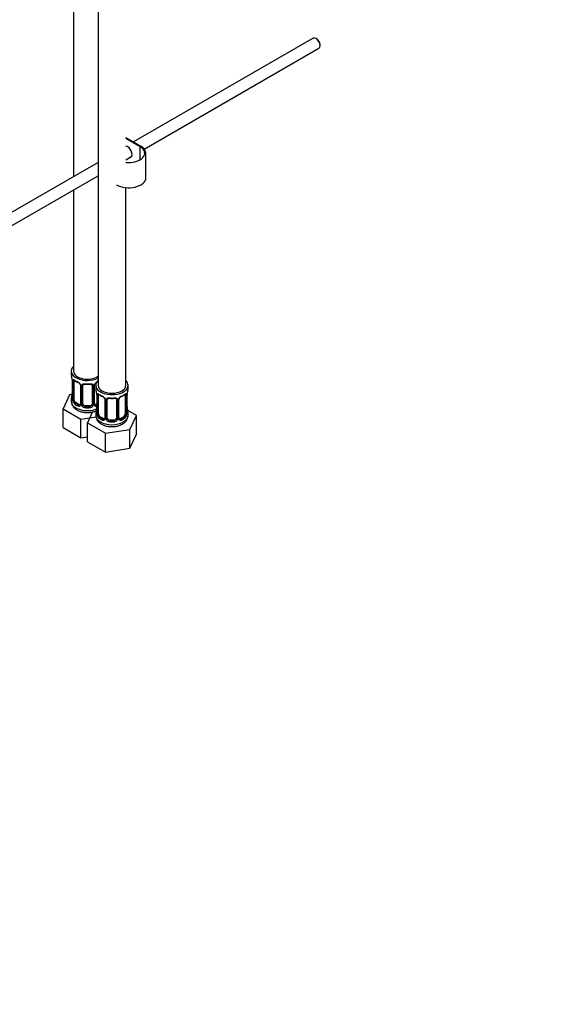
# Model space of a CAD drawing. Units: millimetres. Extents: x 0 to 1166, y 0 to 1759.
# Drawn here: x 237 to 474, y 0 to 427 of the extents above; entities that cross this region are included whole.
import ezdxf
from ezdxf import colors
from ezdxf.entities.mleader import LeaderData, LeaderLine
from ezdxf.math import Vec2, Vec3

# ---------------------------------------------------------------- set-up
doc = ezdxf.new("R2010")
doc.units = ezdxf.units.MM
doc.layers.add('DV7_Défaut', color=7, linetype='Continuous')
doc.layers.add('Défaut', color=7, linetype='Continuous')

# ---------------------------------------------------------------- blocks, each defined once
blk = doc.blocks.new('_DOT')
at = {"color": 0}
blk.add_line((0, 0), (-1, 0), dxfattribs=at)
at = {"color": 0, "const_width": 0.333}
blk.add_lwpolyline([(-0.1665, 0, 1), (0.1665, 0, 1)], format="xyb", close=True, dxfattribs=at)
blk = doc.blocks.new('SE6')
at = {"layer": 'DV7_Défaut', "color": 7, "linetype": 'Continuous'}
for p, q in [((270.86, 514.69), (270.86, 268.55)), ((260.25, 496.77), (260.25, 359.13)), ((364.09, 419.09), (286.19, 374.11)), ((365.77, 418.72), (365.34, 418.96)), ((290.88, 371.04), (366.59, 414.76)), ((367.11, 415.9), (367.11, 416.39)), ((282.86, 376.04), (289.4, 372.26)), ((289.05, 372.06), (282.86, 375.63)), ((282.93, 372.23), (282.86, 372.19)), ((289.05, 366.34), (289.05, 372.06)), ((282.86, 366.41), (285.43, 367.9)), ((291.6, 358.58), (291.6, 369.2)), ((270.86, 365.26), (177.23, 311.2)), ((179.75, 306.88), (270.86, 359.48)), ((260.25, 353.36), (260.25, 274.68)), ((282.86, 268.55), (282.86, 354.31)), ((259.25, 274.68), (259.25, 273.21)), ((259.7, 270.68), (259.7, 262.62)), ((259.73, 270.59), (259.73, 262.53)), ((259.84, 262.37), (259.84, 270.44)), ((260.45, 262.28), (260.45, 270.35)), ((263.2, 268.57), (263.2, 260.51)), ((263.44, 268.36), (263.44, 260.3)), ((263.71, 260.23), (263.71, 268.3)), ((264.25, 260.42), (264.25, 268.48)), ((268.25, 268.48), (268.25, 260.42)), ((268.79, 268.3), (268.79, 260.23)), ((269.07, 260.3), (269.07, 268.36)), ((269.31, 260.51), (269.31, 268.57)), ((269.86, 268.55), (269.86, 267.08)), ((283.86, 267.08), (283.86, 268.55)), ((258.5, 264.46), (255.66, 258.34)), ((259.62, 264.63), (258.5, 264.46)), ((259.25, 262.86), (259.25, 261.61)), ((261.16, 261.06), (260.93, 260.93)), ((262.58, 260.24), (261.16, 261.06)), ((270.31, 264.55), (270.31, 256.49)), ((270.34, 264.47), (270.34, 256.41)), ((270.45, 256.25), (270.45, 264.31)), ((271.06, 256.16), (271.06, 264.22)), ((273.81, 262.45), (273.81, 254.39)), ((274.04, 262.24), (274.04, 254.18)), ((274.32, 254.11), (274.32, 262.17)), ((274.86, 254.3), (274.86, 262.36)), ((278.86, 262.36), (278.86, 254.3)), ((279.4, 262.17), (279.4, 254.11)), ((279.67, 254.18), (279.67, 262.24)), ((279.91, 254.39), (279.91, 262.45)), ((282.66, 264.22), (282.66, 256.16)), ((283.27, 264.31), (283.27, 256.25)), ((283.38, 256.41), (283.38, 264.47)), ((283.41, 256.49), (283.41, 264.55)), ((255.66, 258.34), (263.41, 253.86)), ((255.66, 250.17), (255.66, 258.34)), ((262.58, 260.24), (262.35, 260.11)), ((265.25, 259.6), (265.25, 259.42)), ((267.25, 259.6), (265.25, 259.6)), ((268.47, 256.98), (266.26, 252.22)), ((267.25, 259.6), (267.25, 259.42)), ((269.86, 256.73), (269.86, 255.49)), ((270.31, 260.46), (269.93, 260.24)), ((269.93, 260.24), (270.16, 260.11)), ((287.45, 255.49), (283.69, 257.67)), ((283.86, 255.49), (283.86, 256.73)), ((263.41, 253.86), (269.96, 254.87)), ((263.41, 245.7), (263.41, 253.86)), ((266.26, 252.22), (274.02, 247.74)), ((266.26, 244.05), (266.26, 252.22)), ((271.77, 254.94), (271.54, 254.8)), ((273.18, 254.12), (271.77, 254.94)), ((273.18, 254.12), (272.95, 253.99)), ((275.86, 253.48), (275.86, 253.29)), ((277.86, 253.48), (275.86, 253.48)), ((277.86, 253.48), (277.86, 253.29)), ((281.95, 254.94), (280.54, 254.12)), ((280.54, 254.12), (280.76, 253.99)), ((281.95, 254.94), (282.18, 254.8)), ((284.62, 249.38), (287.45, 255.49)), ((287.45, 247.33), (287.45, 255.49)), ((255.66, 250.17), (263.41, 245.7)), ((274.02, 247.74), (284.62, 249.38)), ((284.62, 241.21), (284.62, 249.38)), ((263.41, 245.7), (266.26, 246.14)), ((266.26, 244.05), (274.02, 239.57)), ((274.02, 239.57), (274.02, 247.74)), ((284.62, 241.21), (287.45, 247.33)), ((274.02, 239.57), (284.62, 241.21))]:
    blk.add_line(p, q, dxfattribs=at)
for centre, radius, start, end in [((245.08, 268.4), 14.86, 10.7478, 16.3941), ((257.29, 270.7), 2.41, 359.5977, 10.4043), ((256.18, 270.55), 3.55, 0.6583, 9.9884), ((260.95, 270.48), 1.11, 160.4927, 182.2972), ((264.75, 275.93), 6.67, 232.4752, 247.4546), ((261.13, 267.65), 2.5, 29.8198, 66.9998), ((261.48, 268.07), 1.83, 27.8471, 67.1364), ((271.37, 267.65), 2.5, 113.0004, 150.18), ((271.03, 268.07), 1.83, 112.9146, 152.2327), ((245.08, 267.66), 14.86, 343.6059, 349.2522), ((257.4, 265.36), 2.3, 349.3532, 0.566), ((262.28, 268.34), 1.16, 1.0203, 28.275), ((264.5, 268.31), 0.785, 144.9712, 180.8641), ((266.25, 280.97), 11.97, 265.039, 274.961), ((268.01, 268.31), 0.785, 359.1311, 35.0336), ((270.23, 268.34), 1.16, 151.7186, 178.9861), ((269.94, 268.59), 0.634, 148.1915, 181.3925), ((255.69, 262.28), 14.86, 10.7478, 16.3941), ((267.89, 264.57), 2.41, 359.5977, 10.4043), ((266.78, 264.43), 3.55, 0.6583, 9.9884), ((286.93, 264.43), 3.55, 170.0079, 179.3454), ((285.71, 264.58), 2.3, 169.3549, 180.567), ((298.03, 262.28), 14.86, 163.606, 169.2521), ((258.71, 262.57), 0.997, 345.8792, 2.9313), ((258.44, 262.49), 1.29, 343.3385, 1.8084), ((262.74, 262.4), 2.89, 180.5093, 191.9483), ((262.19, 262.15), 2.32, 188.7542, 226.8152), ((271.55, 264.36), 1.11, 160.4927, 182.2972), ((275.35, 269.8), 6.67, 232.4752, 247.4546), ((271.74, 261.53), 2.5, 29.8198, 66.9998), ((272.09, 261.95), 1.83, 27.8471, 67.1364), ((272.88, 262.22), 1.16, 1.0203, 28.275), ((275.1, 262.18), 0.785, 144.9712, 180.8641), ((276.86, 274.84), 11.97, 265.039, 274.961), ((278.62, 262.18), 0.785, 359.1311, 35.0336), ((280.83, 262.22), 1.16, 151.7186, 178.9861), ((281.98, 261.53), 2.5, 113.0004, 150.18), ((280.55, 262.47), 0.634, 148.1915, 181.3925), ((281.63, 261.95), 1.83, 112.9146, 152.2327), ((278.32, 269.87), 6.75, 292.6321, 307.438), ((282.16, 264.36), 1.1, 357.6841, 19.526), ((262.55, 260.46), 0.972, 242.8666, 320.2121), ((262.63, 260.8), 0.746, 247.8303, 300.0787), ((262.66, 260.28), 0.779, 325.2937, 1.0277), ((264.81, 260.25), 1.1, 180.837, 209.4908), ((265.34, 260.58), 1.72, 210.2871, 265.0453), ((265.43, 260.61), 1.21, 206.8319, 261.5389), ((267.08, 260.61), 1.2, 278.249, 333.3802), ((267.16, 260.58), 1.72, 274.9548, 329.7127), ((267.7, 260.25), 1.1, 330.5042, 359.168), ((269.85, 260.28), 0.779, 178.9659, 214.7127), ((269.95, 260.46), 0.972, 219.7872, 297.134), ((269.57, 260.46), 0.258, 167.3217, 222.5856), ((269.87, 260.79), 0.735, 240.0948, 292.8078), ((255.69, 261.54), 14.86, 343.6059, 349.2522), ((268.01, 259.23), 2.3, 349.3532, 0.566), ((269.31, 256.44), 0.997, 345.8792, 2.9313), ((269.04, 256.37), 1.29, 343.3385, 1.8084), ((284.67, 256.37), 1.29, 178.1771, 196.676), ((285.89, 259.24), 2.48, 179.6624, 190.7633), ((284.35, 256.44), 0.942, 176.3827, 194.4357), ((298.03, 261.54), 14.86, 190.7479, 196.394), ((273.34, 256.28), 2.89, 180.5093, 191.9483), ((272.8, 256.03), 2.32, 188.7542, 226.8152), ((273.16, 254.34), 0.972, 242.8666, 320.2121), ((273.23, 254.68), 0.746, 247.8303, 300.0787), ((273.27, 254.16), 0.779, 325.2937, 1.0277), ((275.41, 254.13), 1.1, 180.837, 209.4908), ((275.95, 254.45), 1.72, 210.2871, 265.0453), ((276.04, 254.49), 1.21, 206.8319, 261.5389), ((277.69, 254.48), 1.2, 278.249, 333.3802), ((277.77, 254.45), 1.72, 274.9548, 329.7127), ((278.3, 254.13), 1.1, 330.5042, 359.168), ((280.45, 254.16), 0.779, 178.9659, 214.7127), ((280.56, 254.34), 0.972, 219.7872, 297.134), ((280.18, 254.34), 0.258, 167.3217, 222.5856), ((280.48, 254.67), 0.735, 240.0948, 292.8078), ((280.92, 256.03), 2.32, 313.1842, 351.2464), ((280.37, 256.28), 2.89, 348.0493, 359.4931)]:
    blk.add_arc(centre, radius, start, end, dxfattribs=at)
for centre, major_axis, ratio, start_param, end_param in [((365.34, 416.92), (-1.25, 2.17), 0.57735, 3.141593, 6.283185), ((365.77, 417.17), (0.95, -1.65), 0.57735, 0.785398, 2.356194), ((283.74, 369.81), (1.32, -2.29), 0.57735, 0, 2.848626), ((284.1, 369.2), (-7, 0), 0.57735, 1.392794, 3.926991), ((284.1, 369.2), (-7.5, 0), 0.57735, 3.141593, 3.926991), ((283.74, 369.81), (1.32, -2.29), 0.57735, 5.945114, 6.283185), ((284.1, 370.01), (-1.32, 2.29), 0.57735, 2.803522, 3.007777), ((284.1, 358.58), (-7.5, 0), 0.57735, 0.785398, 3.141593), ((266.25, 274.68), (7, 0), 0.57735, 2.600493, 5.430663), ((266.25, 274.68), (6, 0), 0.57735, 3.141593, 5.587738), ((266.25, 273.21), (7, 0), 0.57735, 3.141593, 3.293694), ((260.1, 270.68), (0.4, 0), 0.57735, 3.126474, 3.513239), ((260.21, 270.53), (0.4, 0), 0.57735, 3.555344, 5.371005), ((260.27, 270.95), (0.373, -0.146), 0.85055, 3.855675, 5.740852), ((261.16, 269.94), (-0.5, 0.866), 0.57735, 0.338885, 0.785398), ((266.25, 273.21), (-7, 0), 0.57735, 0.633297, 0.937499), ((260.93, 270.95), (0.247, 0.314), 0.658162, 2.44473, 3.14215), ((262.35, 270.13), (0.156, 0.368), 0.483207, 2.29088, 3.167581), ((266.25, 273.21), (-7, 0), 0.57735, 1.418695, 1.722897), ((265.25, 269.44), (0.035, 0.398), 0.123712, 2.191761, 3.141499), ((267.25, 269.44), (-0.035, 0.398), 0.123712, 3.14165, 4.091425), ((276.86, 268.55), (7, 0), 0.57735, 2.600493, 6.283185), ((276.86, 268.55), (7, 0), 0.57735, 0, 0.5411), ((260.05, 264.81), (0.395, -0.063), 0.166114, 2.853764, 3.653865), ((263.47, 269.1), (0.359, 0.176), 0.358003, 3.119435, 4.05706), ((263.6, 268.57), (0.4, 0), 0.57735, 3.136409, 4.298637), ((263.86, 268.51), (0.4, 0), 0.57735, 4.340743, 6.156403), ((263.99, 268.98), (-0.332, 0.222), 0.641506, 1.587428, 3.143617), ((265.25, 268.48), (-1, 0), 0.816497, 6.157734, 6.283185), ((267.25, 269.44), (-0.035, 0.398), 0.123712, 3.118984, 3.14165), ((268.52, 268.98), (0.332, 0.222), 0.641506, 3.147303, 4.695758), ((268.65, 268.51), (-0.4, 0), 0.57735, 0.126783, 1.942443), ((268.91, 268.57), (-0.4, 0), 0.57735, 1.984548, 3.150139), ((269.04, 269.1), (-0.359, 0.176), 0.358003, 2.226125, 3.164487), ((276.86, 267.08), (7, 0), 0.57735, 3.141593, 3.293694), ((276.86, 268.55), (6, 0), 0.57735, 3.141593, 6.283185), ((283.06, 265.13), (-0.395, 0.063), 0.166114, 2.853764, 3.180501), ((276.86, 267.08), (-7, 0), 0.57735, 2.989492, 3.141593), ((266.25, 262.86), (7, 0), 0.57735, 2.989492, 3.293694), ((266.25, 261.61), (7, 0), 0.57735, 3.141593, 5.330623), ((259.73, 263.43), (0.387, -0.103), 0.80707, 1.846723, 3.352676), ((259.73, 262.28), (-0.387, -0.103), 0.80707, 4.501306, 6.072102), ((266.25, 263.18), (6.6, 0), 0.57735, 3.017713, 3.265472), ((260.05, 262.2), (0.381, -0.123), 0.86268, 3.13444, 3.728142), ((260.1, 262.62), (0.4, 0), 0.57735, 3.141593, 3.513239), ((260.21, 262.47), (-0.4, 0), 0.57735, 0.413752, 2.229412), ((260.27, 261.9), (-0.392, -0.078), 0.178244, 0.357599, 2.242775), ((261.16, 261.88), (-0.5, 0.866), 0.57735, 0.785398, 1.231911), ((261.16, 261.88), (0.5, -0.866), 0.57735, 4.373504, 5.497787), ((260.93, 260.6), (-0.247, -0.314), 0.658162, 4.015526, 5.586322), ((266.25, 263.18), (-6.6, 0), 0.57735, 0.633297, 0.937499), ((270.71, 264.55), (0.4, 0), 0.57735, 3.126474, 3.513239), ((270.82, 264.41), (0.4, 0), 0.57735, 3.555344, 5.371005), ((270.87, 264.82), (0.373, -0.146), 0.85055, 3.855675, 5.740852), ((271.77, 263.82), (-0.5, 0.866), 0.57735, 0.338885, 0.785398), ((276.86, 267.08), (-7, 0), 0.57735, 0.633297, 0.937499), ((271.54, 264.83), (0.247, 0.314), 0.658162, 2.44473, 3.14215), ((272.95, 264.01), (0.156, 0.368), 0.483207, 2.29088, 3.167581), ((274.07, 262.98), (0.359, 0.176), 0.358003, 3.119435, 4.05706), ((274.21, 262.45), (0.4, 0), 0.57735, 3.136409, 4.298637), ((274.46, 262.39), (0.4, 0), 0.57735, 4.340743, 6.156403), ((274.6, 262.85), (-0.332, 0.222), 0.641506, 1.587428, 3.143617), ((275.86, 262.36), (-1, 0), 0.816497, 6.157734, 6.283185), ((276.86, 267.08), (-7, 0), 0.57735, 1.418695, 1.722897), ((275.86, 263.32), (0.035, 0.398), 0.123712, 2.191761, 3.141499), ((277.86, 263.32), (-0.035, 0.398), 0.123712, 3.14165, 4.091425), ((277.86, 263.32), (-0.035, 0.398), 0.123712, 3.118984, 3.14165), ((279.12, 262.85), (0.332, 0.222), 0.641506, 3.147303, 4.695758), ((279.26, 262.39), (-0.4, 0), 0.57735, 0.126783, 1.942443), ((279.51, 262.45), (-0.4, 0), 0.57735, 1.984548, 3.150139), ((279.64, 262.98), (-0.359, 0.176), 0.358003, 2.226125, 3.164487), ((280.76, 264.01), (-0.156, 0.368), 0.483207, 3.142095, 3.992305), ((280.76, 264.01), (-0.156, 0.368), 0.483207, 3.119135, 3.142095), ((276.86, 267.08), (7, 0), 0.57735, 5.345686, 5.649888), ((282.18, 264.83), (-0.247, 0.314), 0.658162, 3.141006, 3.838456), ((281.95, 263.82), (-0.5, -0.866), 0.57735, 2.802707, 2.979523), ((282.84, 264.82), (-0.373, -0.146), 0.85055, 0.542333, 2.42751), ((281.95, 263.82), (0.5, 0.866), 0.57735, 5.497787, 5.9443), ((282.9, 264.41), (-0.4, 0), 0.57735, 0.912181, 2.727841), ((283.01, 264.55), (-0.4, 0), 0.57735, 2.769946, 3.155304), ((266.25, 262.86), (-7, 0), 0.57735, 0.633297, 0.937499), ((262.35, 259.78), (-0.156, -0.368), 0.483207, 3.861676, 5.432473), ((262.58, 261.06), (-0.5, 0.866), 0.57735, 2.356194, 3.141593), ((263.47, 260.05), (0.333, -0.222), 0.670791, 3.122004, 4.652076), ((263.6, 260.51), (0.4, 0), 0.57735, 3.141593, 4.298637), ((263.86, 260.45), (-0.4, 0), 0.57735, 1.19915, 3.01481), ((263.99, 259.93), (-0.355, -0.185), 0.387288, 0.98259, 2.867767), ((265.25, 260.42), (1, 0), 0.816497, 3.141593, 3.588106), ((265.25, 260.42), (1, 0), 0.816497, 3.588106, 4.712389), ((265.25, 259.09), (-0.035, -0.398), 0.123712, 3.762557, 5.333353), ((266.25, 262.86), (7, 0), 0.57735, 4.560288, 4.86449), ((266.25, 263.18), (-6.6, 0), 0.57735, 1.418695, 1.722897), ((267.25, 260.42), (1, 0), 0.816497, 4.712389, 5.836672), ((267.25, 259.09), (0.035, -0.398), 0.123712, 0.949832, 2.520628), ((267.25, 260.42), (1, 0), 0.816497, 5.836672, 6.283185), ((268.52, 259.93), (0.355, -0.185), 0.387288, 3.415419, 5.300595), ((268.65, 260.45), (0.4, 0), 0.57735, 3.268375, 5.084035), ((268.91, 260.51), (-0.4, 0), 0.57735, 1.984548, 3.141593), ((269.04, 260.05), (-0.333, -0.222), 0.670791, 1.631109, 3.169544), ((269.93, 261.06), (0.5, 0.866), 0.57735, 3.171367, 3.926991), ((276.86, 256.73), (7, 0), 0.57735, 2.989492, 3.293694), ((270.34, 257.31), (0.387, -0.103), 0.80707, 1.846723, 3.352676), ((270.34, 256.16), (-0.387, -0.103), 0.80707, 4.501306, 6.072102), ((266.25, 263.18), (6.6, 0), 0.57735, -0.937499, -0.90876), ((270.16, 259.78), (0.156, -0.368), 0.483207, 1.728338, 2.421509), ((276.86, 257.06), (6.6, 0), 0.57735, 3.017713, 3.265472), ((270.66, 258.69), (0.395, -0.063), 0.166114, 2.853764, 3.653865), ((270.71, 256.49), (0.4, 0), 0.57735, 3.141593, 3.513239), ((283.01, 256.49), (-0.4, 0), 0.57735, 2.769946, 3.141593), ((283.38, 256.16), (0.387, -0.103), 0.80707, 0.211083, 1.781879), ((283.06, 258.69), (-0.395, -0.063), 0.166114, 2.62932, 3.429422), ((283.38, 257.31), (-0.387, -0.103), 0.80707, 2.93051, 4.436462), ((276.86, 257.06), (-6.6, 0), 0.57735, 3.017713, 3.265472), ((283.01, 256.49), (-0.4, 0), 0.57735, 3.141593, 3.162341), ((276.86, 256.73), (-7, 0), 0.57735, 2.989492, 3.293694), ((276.86, 255.49), (7, 0), 0.57735, 3.141593, 6.283185), ((270.66, 256.08), (0.381, -0.123), 0.86268, 3.13444, 3.728142), ((270.82, 256.34), (-0.4, 0), 0.57735, 0.413752, 2.229412), ((270.87, 255.77), (-0.392, -0.078), 0.178244, 0.357599, 2.242775), ((271.77, 255.75), (-0.5, 0.866), 0.57735, 0.785398, 1.231911), ((271.77, 255.75), (0.5, -0.866), 0.57735, 4.373504, 5.497787), ((271.54, 254.48), (-0.247, -0.314), 0.658162, 4.015526, 5.586322), ((276.86, 256.73), (-7, 0), 0.57735, 0.633297, 0.937499), ((276.86, 257.06), (-6.6, 0), 0.57735, 0.633297, 0.937499), ((272.95, 253.66), (-0.156, -0.368), 0.483207, 3.861676, 5.432473), ((273.18, 254.94), (-0.5, 0.866), 0.57735, 2.356194, 3.141593), ((274.07, 253.93), (0.333, -0.222), 0.670791, 3.122004, 4.652076), ((274.21, 254.39), (0.4, 0), 0.57735, 3.141593, 4.298637), ((274.46, 254.33), (-0.4, 0), 0.57735, 1.19915, 3.01481), ((274.6, 253.8), (-0.355, -0.185), 0.387288, 0.98259, 2.867767), ((275.86, 254.3), (1, 0), 0.816497, 3.141593, 3.588106), ((275.86, 254.3), (-1, 0), 0.816497, 0.446513, 1.570796), ((275.86, 252.97), (-0.035, -0.398), 0.123712, 3.762557, 5.333353), ((276.86, 256.73), (7, 0), 0.57735, 4.560288, 4.86449), ((276.86, 257.06), (-6.6, 0), 0.57735, 1.418695, 1.722897), ((277.86, 254.3), (1, 0), 0.816497, 4.712389, 5.836672), ((277.86, 252.97), (0.035, -0.398), 0.123712, 0.949832, 2.520628), ((277.86, 254.3), (1, 0), 0.816497, 5.836672, 6.283185), ((279.12, 253.8), (0.355, -0.185), 0.387288, 3.415419, 5.300595), ((279.26, 254.33), (0.4, 0), 0.57735, 3.268375, 5.084035), ((279.51, 254.39), (-0.4, 0), 0.57735, 1.984548, 3.141593), ((279.64, 253.93), (-0.333, -0.222), 0.670791, 1.631109, 3.169544), ((280.54, 254.94), (0.5, 0.866), 0.57735, 3.171367, 3.926991), ((276.86, 257.06), (6.6, 0), 0.57735, 5.345686, 5.649888), ((280.76, 253.66), (0.156, -0.368), 0.483207, 0.850713, 2.421509), ((276.86, 256.73), (7, 0), 0.57735, 5.345686, 5.649888), ((281.95, 255.75), (0.5, 0.866), 0.57735, 3.926991, 5.051274), ((282.18, 254.48), (0.247, -0.314), 0.658162, 0.696863, 2.267659), ((281.95, 255.75), (0.5, 0.866), 0.57735, 5.051274, 5.497787), ((282.84, 255.77), (0.392, -0.078), 0.178244, 4.04041, 5.925586), ((282.9, 256.34), (0.4, 0), 0.57735, 4.053773, 5.869434), ((283.06, 256.08), (-0.381, -0.123), 0.86268, 2.555043, 3.150795)]:
    blk.add_ellipse(centre, major_axis=major_axis, ratio=ratio, start_param=start_param, end_param=end_param, dxfattribs=at)
for points, knots in [([(259.91, 270.85), (259.93, 270.92), (259.97, 270.96), (260.06, 271.02), (260.11, 271.03), (260.23, 271.02), (260.3, 271), (260.45, 270.93), (260.53, 270.88), (260.61, 270.81)], [0, 0, 0, 0, 0.25, 0.25, 0.5, 0.5, 0.75, 0.75, 1, 1, 1, 1]), ([(260.5, 270.74), (260.5, 270.74), (260.51, 270.74), (260.56, 270.73), (260.64, 270.67), (260.69, 270.63)], [0, 0, 0, 0, 0.123847, 0.580267, 1, 1, 1, 1]), ([(263.85, 268.76), (263.92, 268.85), (263.99, 268.92), (264.18, 269.05), (264.29, 269.1), (264.52, 269.17), (264.65, 269.2), (264.91, 269.22), (265.05, 269.22), (265.19, 269.21)], [0, 0, 0, 0, 0.25, 0.25, 0.5, 0.5, 0.75, 0.75, 1, 1, 1, 1]), ([(267.31, 269.21), (267.45, 269.22), (267.59, 269.22), (267.85, 269.2), (267.98, 269.17), (268.21, 269.1), (268.32, 269.05), (268.51, 268.92), (268.59, 268.85), (268.65, 268.76)], [0, 0, 0, 0, 0.25, 0.25, 0.5, 0.5, 0.75, 0.75, 1, 1, 1, 1]), ([(263.1, 268.92), (263.12, 268.88), (263.18, 268.77), (263.21, 268.64), (263.2, 268.58), (263.2, 268.58)], [0, 0, 0, 0, 0.292068, 0.953157, 1, 1, 1, 1]), ([(264.33, 268.75), (264.34, 268.77), (264.38, 268.84), (264.54, 268.95), (264.85, 269.05), (265.08, 269.04), (265.22, 269.04)], [0, 0, 0, 0, 0.09807, 0.405881, 0.693593, 1, 1, 1, 1]), ([(267.29, 269.03), (267.34, 269.04), (267.5, 269.06), (267.78, 269.02), (268.04, 268.91), (268.16, 268.8), (268.19, 268.73), (268.2, 268.72)], [0, 0, 0, 0, 0.105463, 0.382784, 0.661853, 0.94198, 1, 1, 1, 1]), ([(270.51, 264.73), (270.54, 264.79), (270.58, 264.84), (270.67, 264.9), (270.72, 264.91), (270.84, 264.9), (270.91, 264.88), (271.05, 264.81), (271.13, 264.76), (271.22, 264.69)], [0, 0, 0, 0, 0.25, 0.25, 0.5, 0.5, 0.75, 0.75, 1, 1, 1, 1]), ([(282.5, 264.69), (282.58, 264.76), (282.66, 264.81), (282.81, 264.88), (282.88, 264.9), (283, 264.91), (283.05, 264.9), (283.14, 264.84), (283.18, 264.79), (283.21, 264.73)], [0, 0, 0, 0, 0.25, 0.25, 0.5, 0.5, 0.75, 0.75, 1, 1, 1, 1]), ([(259.27, 261.6), (259.27, 261.54), (259.21, 261.12), (259.46, 260.25), (260.03, 259.22), (260.9, 258.34), (262.05, 257.61), (263.45, 257.06), (265.04, 256.75), (266.7, 256.69), (268.34, 256.89), (269.44, 257.21), (269.93, 257.42), (269.97, 257.44)], [0, 0, 0, 0, 0.013923, 0.11258, 0.208729, 0.308072, 0.414688, 0.52791, 0.643069, 0.758036, 0.873528, 0.990639, 1, 1, 1, 1]), ([(259.68, 262.12), (259.65, 262.06), (259.63, 262.01), (259.56, 261.96), (259.53, 261.95), (259.47, 261.98), (259.44, 262.01), (259.38, 262.1), (259.35, 262.16), (259.33, 262.24)], [0, 0, 0, 0, 0.25, 0.25, 0.5, 0.5, 0.75, 0.75, 1, 1, 1, 1]), ([(259.67, 262.33), (259.67, 262.32), (259.67, 262.31), (259.66, 262.3), (259.66, 262.3)], [0, 0, 0, 0, 0.568671, 1, 1, 1, 1]), ([(260.52, 261.89), (260.54, 261.8), (260.56, 261.7), (260.6, 261.51), (260.63, 261.42), (260.74, 261.17), (260.83, 261.02), (260.93, 260.93)], [0, 0, 0, 0, 0.25, 0.25, 0.5, 0.5, 1, 1, 1, 1]), ([(271.11, 264.62), (271.11, 264.62), (271.11, 264.62), (271.17, 264.6), (271.25, 264.54), (271.29, 264.51)], [0, 0, 0, 0, 0.123847, 0.580267, 1, 1, 1, 1]), ([(273.71, 262.8), (273.73, 262.76), (273.79, 262.65), (273.81, 262.52), (273.8, 262.46), (273.8, 262.45)], [0, 0, 0, 0, 0.292068, 0.953157, 1, 1, 1, 1]), ([(274.46, 262.64), (274.52, 262.72), (274.6, 262.8), (274.79, 262.92), (274.9, 262.97), (275.13, 263.05), (275.26, 263.07), (275.52, 263.1), (275.66, 263.1), (275.8, 263.09)], [0, 0, 0, 0, 0.25, 0.25, 0.5, 0.5, 0.75, 0.75, 1, 1, 1, 1]), ([(274.93, 262.63), (274.95, 262.65), (274.99, 262.72), (275.15, 262.83), (275.46, 262.92), (275.69, 262.92), (275.82, 262.92)], [0, 0, 0, 0, 0.09807, 0.405881, 0.693593, 1, 1, 1, 1]), ([(277.89, 262.91), (277.94, 262.92), (278.1, 262.93), (278.38, 262.9), (278.64, 262.79), (278.77, 262.68), (278.8, 262.61), (278.8, 262.6)], [0, 0, 0, 0, 0.105463, 0.382784, 0.661853, 0.94198, 1, 1, 1, 1]), ([(277.92, 263.09), (278.06, 263.1), (278.19, 263.1), (278.46, 263.07), (278.59, 263.05), (278.82, 262.97), (278.93, 262.92), (279.12, 262.8), (279.2, 262.72), (279.26, 262.64)], [0, 0, 0, 0, 0.25, 0.25, 0.5, 0.5, 0.75, 0.75, 1, 1, 1, 1]), ([(282.42, 264.5), (282.45, 264.53), (282.52, 264.59), (282.6, 264.62), (282.61, 264.62), (282.61, 264.62)], [0, 0, 0, 0, 0.258078, 0.735438, 1, 1, 1, 1]), ([(269.88, 255.48), (269.87, 255.42), (269.82, 254.99), (270.07, 254.13), (270.63, 253.1), (271.51, 252.21), (272.65, 251.48), (274.06, 250.94), (275.64, 250.63), (277.31, 250.57), (278.95, 250.77), (280.36, 251.18), (281.06, 251.54), (281.39, 251.71)], [0, 0, 0, 0, 0.013018, 0.105261, 0.195158, 0.288043, 0.387728, 0.493589, 0.601261, 0.708753, 0.816738, 0.926234, 1, 1, 1, 1]), ([(270.28, 256), (270.26, 255.93), (270.23, 255.89), (270.17, 255.83), (270.14, 255.83), (270.07, 255.85), (270.04, 255.88), (269.99, 255.98), (269.96, 256.04), (269.94, 256.12)], [0, 0, 0, 0, 0.25, 0.25, 0.5, 0.5, 0.75, 0.75, 1, 1, 1, 1]), ([(270.28, 256.21), (270.28, 256.2), (270.27, 256.18), (270.27, 256.18), (270.27, 256.18)], [0, 0, 0, 0, 0.568671, 1, 1, 1, 1]), ([(271.13, 255.77), (271.14, 255.67), (271.16, 255.58), (271.21, 255.39), (271.24, 255.3), (271.34, 255.04), (271.43, 254.9), (271.54, 254.8)], [0, 0, 0, 0, 0.25, 0.25, 0.5, 0.5, 1, 1, 1, 1]), ([(281.39, 251.71), (281.66, 251.88), (282.23, 252.24), (283.05, 253.04), (283.62, 254.07), (283.89, 254.95), (283.84, 255.38), (283.83, 255.48)], [0, 0, 0, 0, 0.17289, 0.445503, 0.699914, 0.94536, 1, 1, 1, 1]), ([(282.18, 254.8), (282.23, 254.85), (282.28, 254.91), (282.37, 255.05), (282.41, 255.13), (282.51, 255.38), (282.56, 255.58), (282.59, 255.77)], [0, 0, 0, 0, 0.25, 0.25, 0.5, 0.5, 1, 1, 1, 1]), ([(283.78, 256.12), (283.76, 256.04), (283.73, 255.98), (283.68, 255.88), (283.64, 255.85), (283.58, 255.83), (283.55, 255.83), (283.49, 255.89), (283.46, 255.93), (283.43, 256)], [0, 0, 0, 0, 0.25, 0.25, 0.5, 0.5, 0.75, 0.75, 1, 1, 1, 1]), ([(283.45, 256.18), (283.45, 256.18), (283.45, 256.18), (283.44, 256.2), (283.44, 256.2)], [0, 0, 0, 0, 0.596082, 1, 1, 1, 1])]:
    blk.add_open_spline(points, degree=3, knots=knots, dxfattribs=at)
for points in [[(264.27, 268.58), (264.27, 268.67), (264.29, 268.72), (264.33, 268.75)], [(268.17, 268.75), (268.23, 268.7), (268.25, 268.62), (268.24, 268.51)], [(274.88, 262.46), (274.88, 262.55), (274.9, 262.6), (274.94, 262.62)], [(278.78, 262.62), (278.83, 262.58), (278.85, 262.5), (278.84, 262.38)], [(263.13, 260.28), (263.12, 260.23), (263.07, 260.2), (262.99, 260.17)], [(263.2, 260.51), (263.19, 260.38), (263.17, 260.3), (263.13, 260.28)], [(269.51, 260.16), (269.46, 260.16), (269.42, 260.21), (269.39, 260.29)], [(273.74, 254.15), (273.73, 254.11), (273.68, 254.07), (273.6, 254.05)], [(273.8, 254.39), (273.8, 254.25), (273.77, 254.18), (273.73, 254.16)], [(280.12, 254.04), (280.07, 254.04), (280.03, 254.08), (279.99, 254.16)]]:
    blk.add_open_spline(points, degree=3, dxfattribs=at)

msp = doc.modelspace()

# ---------------------------------------------------------------- block references
at = {"layer": 'Défaut'}
msp.add_blockref('SE6', (0, 0), dxfattribs=at)

# ---------------------------------------------------------------- leaders
at = {"layer": 'Défaut', "color": 7, "linetype": 'Continuous'}
ml = msp.add_multileader_mtext('Standard', dxfattribs=at)
ml.set_content('{\\pxsm0.9;\\fSolid Edge ISO|b1||i0||c0|p34;\\W1.;11/04/2016\\P}', color=256)
ml.set_leader_properties()
ml.set_arrow_properties(name='DOT')
ml.build(insert=Vec2(0, 0))
ml.multileader.update_dxf_attribs({"leader_type": 0, "dogleg_length": 0, "arrow_head_size": 12})
ctx = ml.context
ctx.base_point, ctx.char_height, ctx.arrow_head_size, ctx.landing_gap_size = Vec3(1078.96, 1751.82), 12, 12, 4.2
notes = []
notes.append((ctx, [(0, (0, 0, 0), (0, 0), (1, 0), 1, [])]))
ctx.mtext.insert = Vec3(1080.96, 1757.94)
for ctx, leaders in notes:
    for number, flags, end, landing, length, lines in leaders:
        leader = LeaderData()
        leader.index, (leader.has_last_leader_line, leader.has_dogleg_vector, leader.attachment_direction) = number, flags
        leader.last_leader_point, leader.dogleg_vector, leader.dogleg_length = Vec3(end), Vec3(landing), length
        for number, points, colour, breaks in lines:
            line = LeaderLine()
            line.index, line.vertices, line.color, line.breaks = number, Vec3.list(points), colors.encode_raw_color(colour), breaks
            leader.lines.append(line)
        ctx.leaders.append(leader)

doc.saveas('drawing.dxf')
